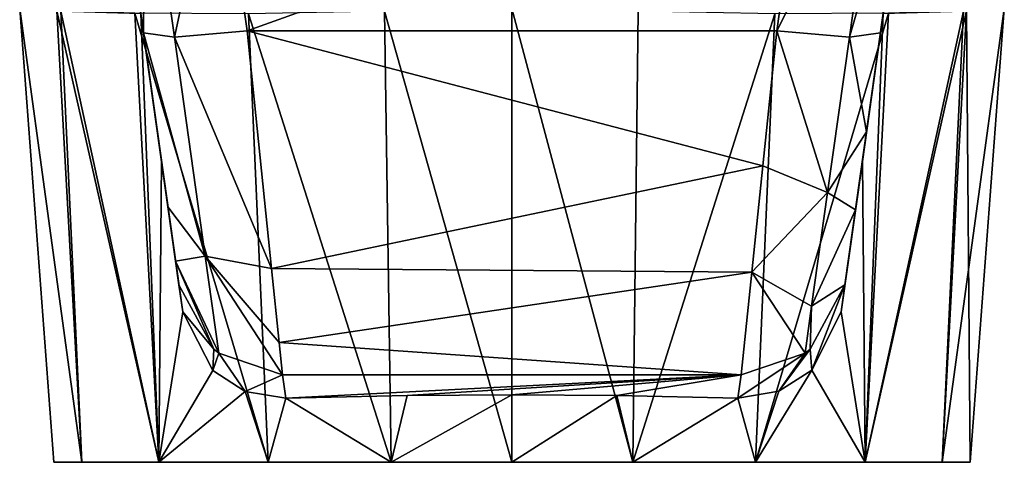
# Model space of a CAD drawing. Units: millimetres. Extents: x -620 to 620, y -320 to 550.
# Drawn here: x -317 to -242, y 352 to 386 of the extents above; entities that cross this region are included whole.
import ezdxf

# ---------------------------------------------------------------- set-up
doc = ezdxf.new("R2010")
doc.units = ezdxf.units.MM
doc.header["$LTSCALE"] = 108.432703
for name, color, linetype in [('150', 7, 'CONTINUOUS'), ('151', 7, 'CONTINUOUS'), ('152', 7, 'CONTINUOUS'), ('153', 7, 'CONTINUOUS'), ('154', 7, 'CONTINUOUS'), ('155', 7, 'CONTINUOUS'), ('156', 7, 'CONTINUOUS'), ('157', 7, 'CONTINUOUS'), ('158', 7, 'CONTINUOUS'), ('161', 7, 'CONTINUOUS'), ('162', 7, 'CONTINUOUS'), ('163', 7, 'CONTINUOUS'), ('164', 7, 'CONTINUOUS'), ('165', 7, 'CONTINUOUS')]:
    doc.layers.add(name, color=color, linetype=linetype)

msp = doc.modelspace()

# ---------------------------------------------------------------- linework, layer by layer
at = {"layer": '150', "linetype": 'CONTINUOUS'}
for points in [[(-262.345, 358.392, 143.275), (-297.135, 356.597, 177.529), (-297.387, 358.392, 143.275), (-262.345, 358.392, 143.275)], [(-287.874, 356.8, 173.649), (-297.135, 356.597, 177.529), (-262.345, 358.392, 143.275), (-287.874, 356.8, 173.649)], [(-279.866, 356.858, 172.549), (-287.874, 356.8, 173.649), (-262.345, 358.392, 143.275), (-279.866, 356.858, 172.549)], [(-271.85, 356.8, 173.652), (-279.866, 356.858, 172.549), (-262.345, 358.392, 143.275), (-271.85, 356.8, 173.652)], [(-262.597, 356.597, 177.529), (-271.85, 356.8, 173.652), (-262.345, 358.392, 143.275), (-262.597, 356.597, 177.529)]]:
    msp.add_3dface(points, dxfattribs=at)
at = {"layer": '151', "linetype": 'CONTINUOUS'}
for points in [[(-302.249, 400, 113.19), (-257.483, 400, 113.19), (-300.098, 384.695, 115.069), (-302.249, 400, 113.19)], [(-300.098, 384.695, 115.069), (-257.483, 400, 113.19), (-259.634, 384.695, 115.069), (-300.098, 384.695, 115.069)]]:
    msp.add_3dface(points, dxfattribs=at)
at = {"layer": '152', "linetype": 'CONTINUOUS'}
for points in [[(-310.19, 400, 156.111), (-310.19, 400, 121.113), (-305.309, 365.268, 143.694), (-310.19, 400, 156.111)], [(-309.465, 394.843, 156.363), (-310.19, 400, 156.111), (-305.309, 365.268, 143.694), (-309.465, 394.843, 156.363)], [(-305.309, 365.268, 143.694), (-310.19, 400, 121.113), (-305.565, 367.087, 136.015), (-305.309, 365.268, 143.694)], [(-305.565, 367.087, 136.015), (-310.19, 400, 121.113), (-306.148, 371.235, 129.749), (-305.565, 367.087, 136.015)], [(-306.148, 371.235, 129.749), (-310.19, 400, 121.113), (-308.02, 384.556, 123.009), (-306.148, 371.235, 129.749)], [(-308.749, 389.743, 156.625), (-309.465, 394.843, 156.363), (-305.309, 365.268, 143.694), (-308.749, 389.743, 156.625)], [(-308.705, 389.429, 167.206), (-308.749, 389.743, 156.625), (-305.021, 363.218, 182.801), (-308.705, 389.429, 167.206)], [(-305.021, 363.218, 182.801), (-308.749, 389.743, 156.625), (-305.309, 365.268, 143.694), (-305.021, 363.218, 182.801)], [(-308.662, 389.127, 178.381), (-308.705, 389.429, 167.206), (-305.021, 363.218, 182.801), (-308.662, 389.127, 178.381)], [(-308.432, 387.488, 180.912), (-308.662, 389.127, 178.381), (-305.021, 363.218, 182.801), (-308.432, 387.488, 180.912)], [(-308.227, 386.029, 183.264), (-308.432, 387.488, 180.912), (-306.636, 374.709, 183.004), (-308.227, 386.029, 183.264)], [(-306.636, 374.709, 183.004), (-308.432, 387.488, 180.912), (-305.021, 363.218, 182.801), (-306.636, 374.709, 183.004)]]:
    msp.add_3dface(points, dxfattribs=at)
at = {"layer": '153', "linetype": 'CONTINUOUS'}
for points in [[(-317.473, 386.368, 202.503), (-314.337, 386.213, 192.389), (-312.727, 351.702, 196.316), (-317.473, 386.368, 202.503)], [(-314.628, 386.225, 222.988), (-317.473, 386.368, 202.503), (-312.727, 351.702, 219.685), (-314.628, 386.225, 222.988)], [(-312.727, 351.702, 219.685), (-317.473, 386.368, 202.503), (-314.866, 351.702, 208), (-312.727, 351.702, 219.685)], [(-314.866, 351.702, 208), (-317.473, 386.368, 202.503), (-312.727, 351.702, 196.316), (-314.866, 351.702, 208)], [(-308.673, 386.035, 232.226), (-314.628, 386.225, 222.988), (-306.844, 351.702, 229.738), (-308.673, 386.035, 232.226)], [(-306.844, 351.702, 229.738), (-314.628, 386.225, 222.988), (-312.727, 351.702, 219.685), (-306.844, 351.702, 229.738)], [(-314.337, 386.213, 192.389), (-308.227, 386.029, 183.264), (-306.846, 351.702, 186.259), (-314.337, 386.213, 192.389)], [(-312.727, 351.702, 196.316), (-314.337, 386.213, 192.389), (-306.846, 351.702, 186.259), (-312.727, 351.702, 196.316)], [(-299.997, 385.993, 239.732), (-308.673, 386.035, 232.226), (-298.481, 351.702, 237.14), (-299.997, 385.993, 239.732)], [(-298.481, 351.702, 237.14), (-308.673, 386.035, 232.226), (-306.844, 351.702, 229.738), (-298.481, 351.702, 237.14)], [(-308.227, 386.029, 183.264), (-306.636, 374.709, 183.004), (-306.846, 351.702, 186.259), (-308.227, 386.029, 183.264)], [(-289.613, 386.203, 244.535), (-299.997, 385.993, 239.732), (-289.091, 351.702, 241.54), (-289.613, 386.203, 244.535)], [(-289.091, 351.702, 241.54), (-299.997, 385.993, 239.732), (-298.481, 351.702, 237.14), (-289.091, 351.702, 241.54)], [(-279.866, 386.395, 246.035), (-289.613, 386.203, 244.535), (-279.866, 351.702, 243), (-279.866, 386.395, 246.035)], [(-279.866, 351.702, 243), (-289.613, 386.203, 244.535), (-289.091, 351.702, 241.54), (-279.866, 351.702, 243)], [(-306.636, 374.709, 183.004), (-305.021, 363.218, 182.801), (-306.846, 351.702, 186.259), (-306.636, 374.709, 183.004)], [(-305.021, 363.218, 182.801), (-302.729, 358.713, 181.249), (-306.846, 351.702, 186.259), (-305.021, 363.218, 182.801)], [(-302.729, 358.713, 181.249), (-300.244, 357.13, 179.488), (-306.846, 351.702, 186.259), (-302.729, 358.713, 181.249)], [(-306.846, 351.702, 186.259), (-300.244, 357.13, 179.488), (-298.481, 351.702, 178.86), (-306.846, 351.702, 186.259)], [(-300.244, 357.13, 179.488), (-297.135, 356.597, 177.529), (-298.481, 351.702, 178.86), (-300.244, 357.13, 179.488)], [(-298.481, 351.702, 178.86), (-297.135, 356.597, 177.529), (-289.092, 351.702, 174.46), (-298.481, 351.702, 178.86)], [(-297.135, 356.597, 177.529), (-287.874, 356.8, 173.649), (-289.092, 351.702, 174.46), (-297.135, 356.597, 177.529)], [(-287.874, 356.8, 173.649), (-279.866, 356.858, 172.549), (-289.092, 351.702, 174.46), (-287.874, 356.8, 173.649)], [(-289.092, 351.702, 174.46), (-279.866, 356.858, 172.549), (-279.866, 351.702, 173), (-289.092, 351.702, 174.46)]]:
    msp.add_3dface(points, dxfattribs=at)
at = {"layer": '154', "linetype": 'CONTINUOUS'}
for points in [[(-312.727, 351.702, 219.685), (-314.866, 351.702, 208), (-312.727, 351.702, 196.316), (-312.727, 351.702, 219.685)], [(-306.844, 351.702, 229.738), (-312.727, 351.702, 219.685), (-306.846, 351.702, 186.259), (-306.844, 351.702, 229.738)], [(-312.727, 351.702, 219.685), (-312.727, 351.702, 196.316), (-306.846, 351.702, 186.259), (-312.727, 351.702, 219.685)], [(-306.844, 351.702, 229.738), (-306.846, 351.702, 186.259), (-298.481, 351.702, 178.86), (-306.844, 351.702, 229.738)], [(-298.481, 351.702, 237.14), (-306.844, 351.702, 229.738), (-298.481, 351.702, 178.86), (-298.481, 351.702, 237.14)], [(-289.091, 351.702, 241.54), (-298.481, 351.702, 237.14), (-289.092, 351.702, 174.46), (-289.091, 351.702, 241.54)], [(-298.481, 351.702, 237.14), (-298.481, 351.702, 178.86), (-289.092, 351.702, 174.46), (-298.481, 351.702, 237.14)], [(-289.091, 351.702, 241.54), (-289.092, 351.702, 174.46), (-279.866, 351.702, 173), (-289.091, 351.702, 241.54)], [(-279.866, 351.702, 243), (-289.091, 351.702, 241.54), (-279.866, 351.702, 173), (-279.866, 351.702, 243)], [(-279.866, 351.702, 243), (-279.866, 351.702, 173), (-270.641, 351.702, 174.46), (-279.866, 351.702, 243)], [(-270.64, 351.702, 241.54), (-279.866, 351.702, 243), (-270.641, 351.702, 174.46), (-270.64, 351.702, 241.54)], [(-261.251, 351.702, 178.86), (-270.64, 351.702, 241.54), (-270.641, 351.702, 174.46), (-261.251, 351.702, 178.86)], [(-261.251, 351.702, 237.14), (-270.64, 351.702, 241.54), (-261.251, 351.702, 178.86), (-261.251, 351.702, 237.14)], [(-252.886, 351.702, 229.741), (-261.251, 351.702, 237.14), (-252.888, 351.702, 186.262), (-252.886, 351.702, 229.741)], [(-252.888, 351.702, 186.262), (-261.251, 351.702, 237.14), (-261.251, 351.702, 178.86), (-252.888, 351.702, 186.262)], [(-247.005, 351.702, 196.315), (-252.886, 351.702, 229.741), (-252.888, 351.702, 186.262), (-247.005, 351.702, 196.315)], [(-247.005, 351.702, 219.684), (-252.886, 351.702, 229.741), (-247.005, 351.702, 196.315), (-247.005, 351.702, 219.684)], [(-244.866, 351.702, 208), (-247.005, 351.702, 219.684), (-247.005, 351.702, 196.315), (-244.866, 351.702, 208)]]:
    msp.add_3dface(points, dxfattribs=at)
at = {"layer": '155', "linetype": 'CONTINUOUS'}
for points in [[(-300.098, 384.695, 115.069), (-259.634, 384.695, 115.069), (-260.698, 374.37, 118.303), (-300.098, 384.695, 115.069)], [(-300.098, 384.695, 115.069), (-260.698, 374.37, 118.303), (-298.225, 366.529, 124.259), (-300.098, 384.695, 115.069)], [(-260.698, 374.37, 118.303), (-261.537, 366.235, 124.575), (-298.225, 366.529, 124.259), (-260.698, 374.37, 118.303)], [(-298.225, 366.529, 124.259), (-261.537, 366.235, 124.575), (-297.643, 360.873, 132.804), (-298.225, 366.529, 124.259)], [(-261.537, 366.235, 124.575), (-262.345, 358.392, 143.275), (-297.643, 360.873, 132.804), (-261.537, 366.235, 124.575)], [(-262.345, 358.392, 143.275), (-297.387, 358.392, 143.275), (-297.643, 360.873, 132.804), (-262.345, 358.392, 143.275)]]:
    msp.add_3dface(points, dxfattribs=at)
at = {"layer": '156', "linetype": 'CONTINUOUS'}
for points in [[(-305.021, 363.218, 182.801), (-305.309, 365.268, 143.694), (-302.636, 360.35, 143.417), (-305.021, 363.218, 182.801)], [(-302.729, 358.713, 181.249), (-305.021, 363.218, 182.801), (-302.636, 360.35, 143.417), (-302.729, 358.713, 181.249)], [(-302.256, 360.041, 143.398), (-302.729, 358.713, 181.249), (-302.636, 360.35, 143.417), (-302.256, 360.041, 143.398)], [(-300.244, 357.13, 179.488), (-302.729, 358.713, 181.249), (-302.256, 360.041, 143.398), (-300.244, 357.13, 179.488)], [(-297.387, 358.392, 143.275), (-300.244, 357.13, 179.488), (-302.256, 360.041, 143.398), (-297.387, 358.392, 143.275)], [(-297.387, 358.392, 143.275), (-297.135, 356.597, 177.529), (-300.244, 357.13, 179.488), (-297.387, 358.392, 143.275)]]:
    msp.add_3dface(points, dxfattribs=at)
at = {"layer": '157', "linetype": 'CONTINUOUS'}
for points in [[(-306.148, 371.235, 129.749), (-308.02, 384.556, 123.009), (-303.298, 367.454, 125.965), (-306.148, 371.235, 129.749)], [(-303.298, 367.454, 125.965), (-308.02, 384.556, 123.009), (-305.653, 384.206, 117.442), (-303.298, 367.454, 125.965)], [(-300.098, 384.695, 115.069), (-298.225, 366.529, 124.259), (-305.653, 384.206, 117.442), (-300.098, 384.695, 115.069)], [(-298.225, 366.529, 124.259), (-303.298, 367.454, 125.965), (-305.653, 384.206, 117.442), (-298.225, 366.529, 124.259)], [(-305.565, 367.087, 136.015), (-306.148, 371.235, 129.749), (-303.298, 367.454, 125.965), (-305.565, 367.087, 136.015)], [(-302.256, 360.041, 143.398), (-305.565, 367.087, 136.015), (-303.298, 367.454, 125.965), (-302.256, 360.041, 143.398)], [(-305.309, 365.268, 143.694), (-305.565, 367.087, 136.015), (-302.636, 360.35, 143.417), (-305.309, 365.268, 143.694)], [(-305.565, 367.087, 136.015), (-302.256, 360.041, 143.398), (-302.636, 360.35, 143.417), (-305.565, 367.087, 136.015)], [(-297.643, 360.873, 132.804), (-297.387, 358.392, 143.275), (-303.298, 367.454, 125.965), (-297.643, 360.873, 132.804)], [(-297.387, 358.392, 143.275), (-302.256, 360.041, 143.398), (-303.298, 367.454, 125.965), (-297.387, 358.392, 143.275)], [(-298.225, 366.529, 124.259), (-297.643, 360.873, 132.804), (-303.298, 367.454, 125.965), (-298.225, 366.529, 124.259)]]:
    msp.add_3dface(points, dxfattribs=at)
at = {"layer": '158', "linetype": 'CONTINUOUS'}
for points in [[(-310.19, 400, 121.113), (-307.876, 400, 115.506), (-308.02, 384.556, 123.009), (-310.19, 400, 121.113)], [(-308.02, 384.556, 123.009), (-307.876, 400, 115.506), (-305.653, 384.206, 117.442), (-308.02, 384.556, 123.009)], [(-307.876, 400, 115.506), (-302.249, 400, 113.19), (-305.653, 384.206, 117.442), (-307.876, 400, 115.506)], [(-302.249, 400, 113.19), (-300.098, 384.695, 115.069), (-305.653, 384.206, 117.442), (-302.249, 400, 113.19)]]:
    msp.add_3dface(points, dxfattribs=at)
at = {"layer": '161', "linetype": 'CONTINUOUS'}
for points in [[(-279.866, 386.395, 246.035), (-279.866, 351.702, 243), (-270.64, 351.702, 241.54), (-279.866, 386.395, 246.035)], [(-279.866, 386.395, 246.035), (-270.64, 351.702, 241.54), (-270.216, 386.205, 244.564), (-279.866, 386.395, 246.035)], [(-270.216, 386.205, 244.564), (-270.64, 351.702, 241.54), (-259.785, 385.994, 239.765), (-270.216, 386.205, 244.564)], [(-270.64, 351.702, 241.54), (-261.251, 351.702, 237.14), (-259.785, 385.994, 239.765), (-270.64, 351.702, 241.54)], [(-261.251, 351.702, 237.14), (-252.886, 351.702, 229.741), (-251.087, 386.037, 232.263), (-261.251, 351.702, 237.14)], [(-259.785, 385.994, 239.765), (-261.251, 351.702, 237.14), (-251.087, 386.037, 232.263), (-259.785, 385.994, 239.765)], [(-251.506, 386.026, 183.269), (-252.888, 351.702, 186.262), (-253.097, 374.702, 183.007), (-251.506, 386.026, 183.269)], [(-247.005, 351.702, 196.315), (-252.888, 351.702, 186.262), (-245.375, 386.213, 192.431), (-247.005, 351.702, 196.315)], [(-252.888, 351.702, 186.262), (-251.506, 386.026, 183.269), (-245.375, 386.213, 192.431), (-252.888, 351.702, 186.262)], [(-252.886, 351.702, 229.741), (-247.005, 351.702, 219.684), (-245.134, 386.223, 223.052), (-252.886, 351.702, 229.741)], [(-251.087, 386.037, 232.263), (-252.886, 351.702, 229.741), (-245.134, 386.223, 223.052), (-251.087, 386.037, 232.263)], [(-244.866, 351.702, 208), (-247.005, 351.702, 196.315), (-242.252, 386.369, 202.549), (-244.866, 351.702, 208)], [(-242.252, 386.369, 202.549), (-247.005, 351.702, 196.315), (-245.375, 386.213, 192.431), (-242.252, 386.369, 202.549)], [(-247.005, 351.702, 219.684), (-244.866, 351.702, 208), (-245.134, 386.223, 223.052), (-247.005, 351.702, 219.684)], [(-245.134, 386.223, 223.052), (-244.866, 351.702, 208), (-242.252, 386.369, 202.549), (-245.134, 386.223, 223.052)], [(-253.097, 374.702, 183.007), (-252.888, 351.702, 186.262), (-254.711, 363.218, 182.802), (-253.097, 374.702, 183.007)], [(-254.711, 363.218, 182.802), (-252.888, 351.702, 186.262), (-256.964, 358.75, 181.277), (-254.711, 363.218, 182.802)], [(-252.888, 351.702, 186.262), (-261.251, 351.702, 178.86), (-256.964, 358.75, 181.277), (-252.888, 351.702, 186.262)], [(-256.964, 358.75, 181.277), (-261.251, 351.702, 178.86), (-259.48, 357.133, 179.493), (-256.964, 358.75, 181.277)], [(-279.866, 356.858, 172.549), (-271.85, 356.8, 173.652), (-279.866, 351.702, 173), (-279.866, 356.858, 172.549)], [(-279.866, 351.702, 173), (-271.85, 356.8, 173.652), (-270.641, 351.702, 174.46), (-279.866, 351.702, 173)], [(-271.85, 356.8, 173.652), (-262.597, 356.597, 177.529), (-270.641, 351.702, 174.46), (-271.85, 356.8, 173.652)], [(-262.597, 356.597, 177.529), (-261.251, 351.702, 178.86), (-270.641, 351.702, 174.46), (-262.597, 356.597, 177.529)], [(-261.251, 351.702, 178.86), (-262.597, 356.597, 177.529), (-259.48, 357.133, 179.493), (-261.251, 351.702, 178.86)]]:
    msp.add_3dface(points, dxfattribs=at)
at = {"layer": '162', "linetype": 'CONTINUOUS'}
for points in [[(-249.542, 400, 156.111), (-250.267, 394.843, 156.363), (-254.423, 365.268, 143.694), (-249.542, 400, 156.111)], [(-253.615, 371.019, 129.98), (-249.542, 400, 156.111), (-254.423, 365.268, 143.694), (-253.615, 371.019, 129.98)], [(-252.776, 376.985, 125.381), (-249.542, 400, 156.111), (-253.615, 371.019, 129.98), (-252.776, 376.985, 125.381)], [(-251.712, 384.556, 123.009), (-249.542, 400, 156.111), (-252.776, 376.985, 125.381), (-251.712, 384.556, 123.009)], [(-249.542, 400, 121.113), (-249.542, 400, 156.111), (-251.712, 384.556, 123.009), (-249.542, 400, 121.113)], [(-250.267, 394.843, 156.363), (-250.983, 389.743, 156.625), (-254.423, 365.268, 143.694), (-250.267, 394.843, 156.363)], [(-250.983, 389.743, 156.625), (-251.028, 389.428, 167.252), (-254.423, 365.268, 143.694), (-250.983, 389.743, 156.625)], [(-251.028, 389.428, 167.252), (-251.07, 389.127, 178.381), (-254.423, 365.268, 143.694), (-251.028, 389.428, 167.252)], [(-254.423, 365.268, 143.694), (-251.07, 389.127, 178.381), (-251.3, 387.487, 180.915), (-254.423, 365.268, 143.694)], [(-253.097, 374.702, 183.007), (-254.711, 363.218, 182.802), (-251.3, 387.487, 180.915), (-253.097, 374.702, 183.007)], [(-254.711, 363.218, 182.802), (-254.423, 365.268, 143.694), (-251.3, 387.487, 180.915), (-254.711, 363.218, 182.802)], [(-251.506, 386.026, 183.269), (-253.097, 374.702, 183.007), (-251.3, 387.487, 180.915), (-251.506, 386.026, 183.269)]]:
    msp.add_3dface(points, dxfattribs=at)
at = {"layer": '163', "linetype": 'CONTINUOUS'}
for points in [[(-257.483, 400, 113.19), (-251.856, 400, 115.506), (-259.634, 384.695, 115.069), (-257.483, 400, 113.19)], [(-259.634, 384.695, 115.069), (-251.856, 400, 115.506), (-254.079, 384.206, 117.442), (-259.634, 384.695, 115.069)], [(-251.856, 400, 115.506), (-249.542, 400, 121.113), (-254.079, 384.206, 117.442), (-251.856, 400, 115.506)], [(-249.542, 400, 121.113), (-251.712, 384.556, 123.009), (-254.079, 384.206, 117.442), (-249.542, 400, 121.113)]]:
    msp.add_3dface(points, dxfattribs=at)
at = {"layer": '164', "linetype": 'CONTINUOUS'}
for points in [[(-260.698, 374.37, 118.303), (-259.634, 384.695, 115.069), (-255.748, 372.334, 121.833), (-260.698, 374.37, 118.303)], [(-259.634, 384.695, 115.069), (-254.079, 384.206, 117.442), (-255.748, 372.334, 121.833), (-259.634, 384.695, 115.069)], [(-251.712, 384.556, 123.009), (-252.776, 376.985, 125.381), (-254.079, 384.206, 117.442), (-251.712, 384.556, 123.009)], [(-254.079, 384.206, 117.442), (-252.776, 376.985, 125.381), (-255.748, 372.334, 121.833), (-254.079, 384.206, 117.442)], [(-252.776, 376.985, 125.381), (-253.615, 371.019, 129.98), (-255.748, 372.334, 121.833), (-252.776, 376.985, 125.381)], [(-261.537, 366.235, 124.575), (-260.698, 374.37, 118.303), (-255.748, 372.334, 121.833), (-261.537, 366.235, 124.575)], [(-261.537, 366.235, 124.575), (-255.748, 372.334, 121.833), (-256.969, 363.645, 131.127), (-261.537, 366.235, 124.575)], [(-255.748, 372.334, 121.833), (-253.615, 371.019, 129.98), (-256.969, 363.645, 131.127), (-255.748, 372.334, 121.833)], [(-253.615, 371.019, 129.98), (-254.423, 365.268, 143.694), (-256.969, 363.645, 131.127), (-253.615, 371.019, 129.98)], [(-262.345, 358.392, 143.275), (-261.537, 366.235, 124.575), (-257.476, 360.041, 143.398), (-262.345, 358.392, 143.275)], [(-261.537, 366.235, 124.575), (-256.969, 363.645, 131.127), (-257.476, 360.041, 143.398), (-261.537, 366.235, 124.575)], [(-256.969, 363.645, 131.127), (-254.423, 365.268, 143.694), (-257.096, 360.35, 143.417), (-256.969, 363.645, 131.127)], [(-257.476, 360.041, 143.398), (-256.969, 363.645, 131.127), (-257.096, 360.35, 143.417), (-257.476, 360.041, 143.398)]]:
    msp.add_3dface(points, dxfattribs=at)
at = {"layer": '165', "linetype": 'CONTINUOUS'}
for points in [[(-254.423, 365.268, 143.694), (-256.964, 358.75, 181.277), (-257.096, 360.35, 143.417), (-254.423, 365.268, 143.694)], [(-254.711, 363.218, 182.802), (-256.964, 358.75, 181.277), (-254.423, 365.268, 143.694), (-254.711, 363.218, 182.802)], [(-256.964, 358.75, 181.277), (-259.48, 357.133, 179.493), (-257.096, 360.35, 143.417), (-256.964, 358.75, 181.277)], [(-259.48, 357.133, 179.493), (-257.476, 360.041, 143.398), (-257.096, 360.35, 143.417), (-259.48, 357.133, 179.493)], [(-262.597, 356.597, 177.529), (-262.345, 358.392, 143.275), (-257.476, 360.041, 143.398), (-262.597, 356.597, 177.529)], [(-259.48, 357.133, 179.493), (-262.597, 356.597, 177.529), (-257.476, 360.041, 143.398), (-259.48, 357.133, 179.493)]]:
    msp.add_3dface(points, dxfattribs=at)

doc.saveas('drawing.dxf')
